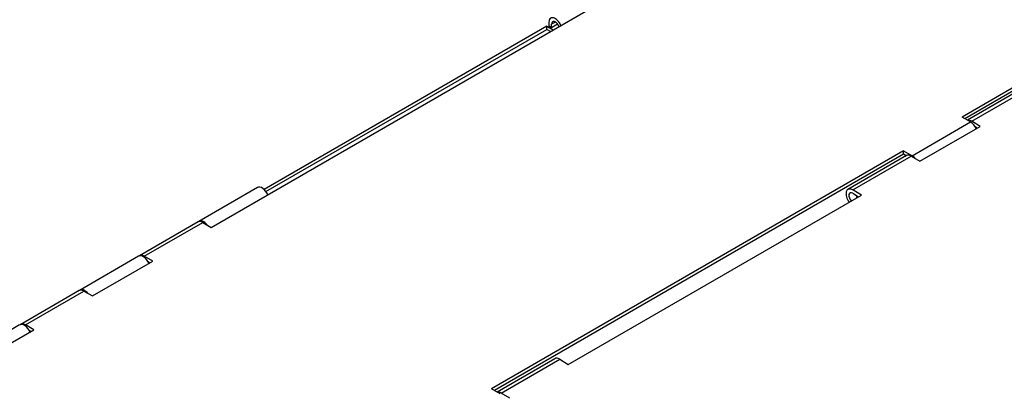
# Model space of a CAD drawing. Units: inches. Extents: x -1 to 77, y -93 to 68.
# Drawn here: x 57 to 69, y 9 to 13 of the extents above; entities that cross this region are included whole.
import ezdxf

# ---------------------------------------------------------------- set-up
doc = ezdxf.new("R2010")
doc.units = ezdxf.units.IN
doc.header["$MEASUREMENT"] = 0
doc.layers.add('PV-89F6', color=7, linetype='Continuous')

# ---------------------------------------------------------------- blocks, each defined once
blk = doc.blocks.new('A$C79E44B8E')
at = {"layer": 'PV-89F6', "extrusion": (0, 0.816497, 0.57735)}
for p, q in [((6.236, -14.287, 4.893), (11.138, -11.457, 4.893)), ((10.229, -11.894, 4.893), (6.864, -13.836, 4.893)), ((6.887, -13.862, 4.893), (10.229, -11.933, 4.893)), ((10.229, -11.933, 4.893), (10.229, -11.894, 4.893)), ((10.229, -11.894, 4.893), (10.305, -11.938, 4.893)), ((10.271, -11.957, 4.893), (10.229, -11.933, 4.893)), ((10.25, -11.853, 4.893), (10.25, -11.894, 4.893)), ((10.284, -11.913, 4.893), (10.25, -11.894, 4.893)), ((10.33, -11.846, 4.893), (10.284, -11.872, 4.893)), ((10.356, -11.871, 4.893), (10.284, -11.913, 4.893)), ((10.284, -11.913, 4.893), (10.284, -11.872, 4.893)), ((15.885, -12.561, 4.893), (15.167, -12.976, 4.893)), ((15.885, -12.601, 4.893), (15.201, -12.996, 4.893)), ((15.92, -12.618, 4.893), (15.233, -13.014, 4.893)), ((15.283, -13.026, 4.893), (15.978, -12.624, 4.893)), ((15.268, -13.034, 4.893), (15.167, -12.976, 4.893)), ((14.572, -13.436, 4.893), (15.268, -13.034, 4.893)), ((14.665, -13.502, 4.893), (15.384, -13.087, 4.893)), ((15.384, -13.087, 4.893), (15.283, -13.026, 4.893)), ((15.322, -13.089, 4.893), (15.351, -13.107, 4.893)), ((15.33, -13.103, 4.893), (15.338, -13.099, 4.893)), ((15.34, -13.112, 4.893), (15.332, -13.107, 4.893)), ((14.471, -13.378, 4.893), (9.57, -16.208, 4.893)), ((14.471, -13.417, 4.893), (9.604, -16.227, 4.893)), ((14.506, -13.434, 4.893), (13.81, -13.836, 4.893)), ((13.868, -13.843, 4.893), (14.564, -13.441, 4.893)), ((14.471, -13.417, 4.893), (14.471, -13.378, 4.893)), ((14.471, -13.378, 4.893), (14.572, -13.436, 4.893)), ((14.503, -13.436, 4.893), (14.471, -13.417, 4.893)), ((14.492, -13.441, 4.893), (14.503, -13.435, 4.893)), ((14.492, -13.442, 4.893), (14.492, -13.441, 4.893)), ((14.492, -13.441, 4.893), (14.493, -13.442, 4.893)), ((14.564, -13.441, 4.893), (14.665, -13.502, 4.893)), ((6.786, -13.815, 4.893), (6.09, -14.216, 4.893)), ((10.482, -15.917, 4.893), (13.97, -13.904, 4.893)), ((13.97, -13.904, 4.893), (13.868, -13.843, 4.893)), ((13.868, -13.881, 4.893), (13.936, -13.923, 4.893)), ((13.913, -13.921, 4.893), (13.924, -13.915, 4.893)), ((13.926, -13.929, 4.893), (13.913, -13.921, 4.893)), ((13.913, -13.921, 4.893), (13.913, -13.937, 4.893)), ((6.079, -14.223, 4.893), (5.383, -14.625, 4.893)), ((5.439, -14.63, 4.893), (6.135, -14.228, 4.893)), ((6.135, -14.228, 4.893), (6.236, -14.287, 4.893)), ((5.372, -14.631, 4.893), (4.676, -15.033, 4.893)), ((5.54, -14.688, 4.893), (5.439, -14.63, 4.893)), ((4.822, -15.103, 4.893), (5.54, -14.688, 4.893)), ((5.484, -14.695, 4.893), (5.506, -14.708, 4.893)), ((5.49, -14.706, 4.893), (5.496, -14.702, 4.893)), ((5.496, -14.714, 4.893), (5.493, -14.712, 4.893)), ((4.664, -15.039, 4.893), (3.969, -15.441, 4.893)), ((4.025, -15.447, 4.893), (4.721, -15.045, 4.893)), ((4.721, -15.045, 4.893), (4.822, -15.103, 4.893)), ((3.957, -15.448, 4.893), (3.262, -15.849, 4.893)), ((4.126, -15.505, 4.893), (4.025, -15.447, 4.893)), ((3.408, -15.92, 4.893), (4.126, -15.505, 4.893)), ((4.069, -15.511, 4.893), (4.092, -15.524, 4.893)), ((4.075, -15.522, 4.893), (4.082, -15.518, 4.893)), ((4.082, -15.531, 4.893), (4.079, -15.529, 4.893)), ((10.323, -15.849, 4.893), (9.636, -16.246, 4.893)), ((9.685, -16.258, 4.893), (10.381, -15.856, 4.893)), ((10.381, -15.856, 4.893), (10.482, -15.917, 4.893)), ((9.671, -16.266, 4.893), (9.57, -16.208, 4.893)), ((9.786, -16.319, 4.893), (9.685, -16.258, 4.893))]:
    blk.add_line(p, q, dxfattribs=at)
at = {"layer": 'PV-89F6'}
for centre, major_axis, start_param, end_param in [((10.33, -11.899, 4.893), (-0.0565, 0.0979), 4.525249, 7.068583), ((10.33, -11.899, 4.893), (0.0325, -0.0563), 1.241434, 3.926991), ((15.281, -13.117, 4.893), (-0.0565, 0.0979), 5.473353, 6.108607), ((15.268, -13.127, 4.893), (0.0565, -0.0979), 1.358691, 2.357067), ((14.562, -13.532, 4.893), (0.0565, -0.0979), 2.33176, 3.141593), ((14.572, -13.528, 4.893), (0.0565, -0.0979), 1.867675, 2.357067), ((6.842, -13.912, 4.893), (-0.0565, 0.0979), 4.525249, 6.283185), ((13.867, -13.934, 4.893), (0.0565, -0.0979), 2.33176, 4.94119), ((13.867, -13.934, 4.893), (-0.0325, 0.0563), 5.473353, 8.259289), ((6.135, -14.321, 4.893), (-0.0565, 0.0979), 5.49866, 6.283185), ((6.146, -14.314, 4.893), (-0.0565, 0.0979), 4.961006, 6.381943), ((5.428, -14.729, 4.893), (-0.0565, 0.0979), 4.525249, 6.283185), ((5.439, -14.722, 4.893), (-0.0565, 0.0979), 5.49866, 6.385003), ((4.721, -15.137, 4.893), (-0.0565, 0.0979), 5.49866, 6.283185), ((4.732, -15.131, 4.893), (-0.0565, 0.0979), 4.961006, 6.381943), ((4.014, -15.545, 4.893), (-0.0565, 0.0979), 4.525249, 6.283185), ((4.025, -15.539, 4.893), (-0.0565, 0.0979), 5.49866, 6.385003), ((10.379, -15.947, 4.893), (-0.0565, 0.0979), 5.473353, 6.283185), ((9.683, -16.349, 4.893), (-0.0565, 0.0979), 5.473353, 6.108607)]:
    blk.add_ellipse(centre, major_axis=major_axis, ratio=0.57735, start_param=start_param, end_param=end_param, dxfattribs=at)

msp = doc.modelspace()

# ---------------------------------------------------------------- block references
msp.add_blockref('A$C79E44B8E', (53.0193, 24.9519))

doc.saveas('drawing.dxf')
